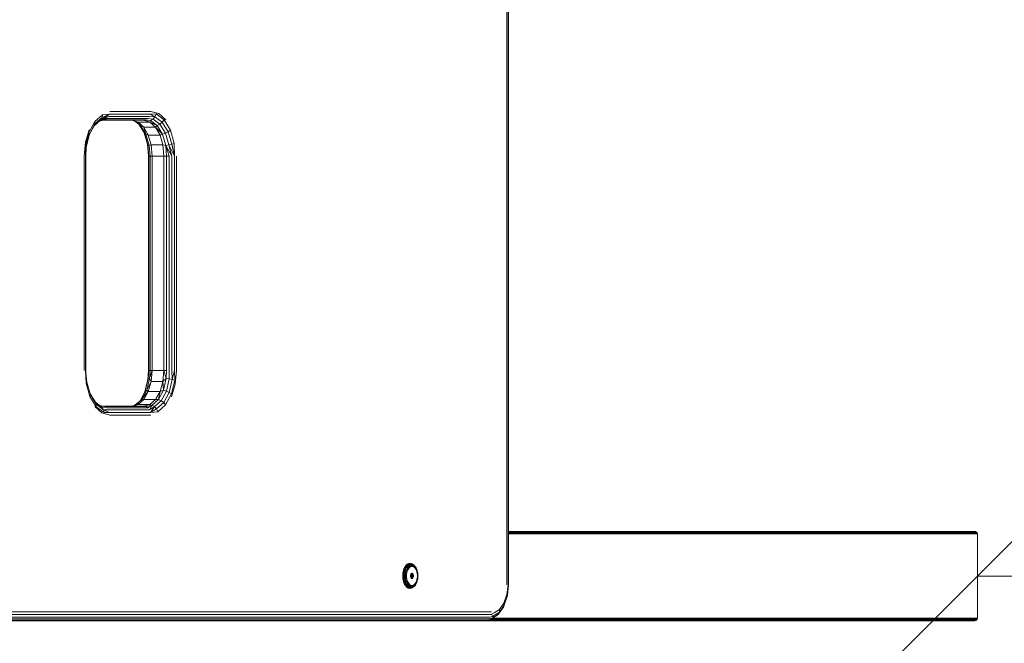
# Model space of a CAD drawing. Units: millimetres. Extents: x 874 to 578302, y -1972 to 596964.
# Drawn here: x 7293 to 7844, y 4553 to 4902 of the extents above; entities that cross this region are included whole.
import ezdxf

# ---------------------------------------------------------------- set-up
doc = ezdxf.new("R2010")
doc.units = ezdxf.units.MM
doc.layers.get('0').update_dxf_attribs({"color": 1, "lineweight": 15})
doc.layers.get('Defpoints').update_dxf_attribs({"lineweight": 15})
doc.layers.add('Контур', color=7, linetype='Continuous', lineweight=15)
doc.layers.add('Подписи', color=7, linetype='Continuous', lineweight=15)
doc.styles.add('GOST-2.304_Type-B_italic', font='GOST Common Italic.ttf')
doc.dimstyles.new('Мой размер', dxfattribs={"dimtxt": 150, "dimasz": 150, "dimexe": 0, "dimexo": 0.625, "dimgap": 50, "dimtad": 1, "dimtxsty": 'GOST-2.304_Type-B_italic', "dimblk": 'OBLIQUE', "dimcen": 2.5, "dimclrt": 256, "dimadec": 0, "dimazin": 0, "dimtfac": 1, "dimtmove": 0, "dimatfit": 3, "dimfxl": 1, "dimlwd": -1, "dimlwe": -1, "dimarcsym": 0})

# ---------------------------------------------------------------- blocks, each defined once
blk = doc.blocks.new('_Oblique')
at = {"color": 0, "linetype": 'ByBlock', "lineweight": -2}
blk.add_line((-0.5, -0.5), (0.5, 0.5), dxfattribs=at)
blk = doc.blocks.new('*D54')
at = {"layer": 'Defpoints', "color": 0, "ltscale": 600, "transparency": 16777216}
for p in [(7829.36, 4590.25), (9329.36, 4590.25), (9329.36, 4590.25)]:
    blk.add_point(p, dxfattribs=at)
at = {"layer": 'Подписи', "color": 0, "ltscale": 600, "transparency": 16777216}
for p, q in [((7829.36, 4590.87), (7829.36, 4590.25)), ((9329.36, 4590.87), (9329.36, 4590.25)), ((7829.36, 4590.25), (9329.36, 4590.25))]:
    blk.add_line(p, q, dxfattribs=at)
at = {"layer": 'Подписи', "color": 0, "ltscale": 600, "transparency": 16777216, "xscale": 150, "yscale": 150, "zscale": 150, "rotation": 180}
blk.add_blockref('_Oblique', (7829.36, 4590.25), dxfattribs=at)
at = {"layer": 'Подписи', "color": 0, "ltscale": 600, "transparency": 16777216, "xscale": 150, "yscale": 150, "zscale": 150}
blk.add_blockref('_Oblique', (9329.36, 4590.25), dxfattribs=at)
at = {"layer": 'Подписи', "ltscale": 600, "transparency": 16777216, "insert": (8579.36, 4715.25), "char_height": 150, "attachment_point": 5, "style": 'GOST-2.304_Type-B_italic'}
blk.add_mtext('1500', dxfattribs=at)

msp = doc.modelspace()

# ---------------------------------------------------------------- linework, layer by layer
at = {"layer": 'Контур'}
for p, q in [((7565.918, 5405.249), (7565.918, 4585.249)), ((7566.604, 5405.249), (7566.604, 4585.249)), ((7566.822, 4585.249), (7566.821, 5405.249)), ((7366.6, 4850.249), (7343.657, 4850.249)), ((7371.031, 4849.025), (7366.6, 4850.249)), ((7335.249, 4844.5), (7331.976, 4838.363)), ((7338.627, 4845.485), (7334.873, 4842.137)), ((7339.529, 4848.316), (7335.249, 4844.5)), ((7335.327, 4843.199), (7335.249, 4844.5)), ((7335.327, 4843.199), (7339.317, 4846.756)), ((7340.827, 4845.493), (7337.758, 4844.71)), ((7337.796, 4844.744), (7341.969, 4846.204)), ((7342.875, 4847.31), (7337.892, 4844.829)), ((7338.627, 4845.485), (7343.457, 4848.704)), ((7342.875, 4847.31), (7338.627, 4845.485)), ((7338.627, 4845.485), (7339.317, 4846.756)), ((7343.457, 4848.704), (7339.317, 4846.756)), ((7339.317, 4846.756), (7339.529, 4848.316)), ((7343.457, 4848.704), (7339.529, 4848.316)), ((7339.868, 4845.249), (7362.504, 4845.249)), ((7340.827, 4845.493), (7341.969, 4846.204)), ((7340.827, 4845.493), (7363.77, 4845.493)), ((7364.912, 4846.204), (7341.969, 4846.204)), ((7342.875, 4847.31), (7365.818, 4847.31)), ((7343.457, 4848.704), (7366.4, 4848.704)), ((7359.496, 4844.27), (7355.951, 4845.249)), ((7360.878, 4842.291), (7357.413, 4844.845)), ((7360.878, 4842.291), (7359.496, 4844.27)), ((7359.496, 4844.27), (7366.049, 4844.27)), ((7359.496, 4844.27), (7362.694, 4841.429)), ((7363.77, 4845.493), (7362.504, 4845.249)), ((7366.508, 4845.036), (7362.504, 4845.249)), ((7366.049, 4844.27), (7362.504, 4845.249)), ((7366.508, 4845.036), (7363.77, 4845.493)), ((7364.912, 4846.204), (7367.852, 4845.883)), ((7368.937, 4847.179), (7365.818, 4847.31)), ((7366.049, 4844.27), (7366.508, 4845.036)), ((7366.049, 4844.27), (7370.233, 4842.291)), ((7369.247, 4841.429), (7366.049, 4844.27)), ((7366.4, 4848.704), (7369.632, 4848.77)), ((7368.937, 4847.179), (7366.4, 4848.704)), ((7366.508, 4845.036), (7367.852, 4845.883)), ((7366.508, 4845.036), (7370.233, 4842.291)), ((7368.937, 4847.179), (7367.852, 4845.883)), ((7367.852, 4845.883), (7371.736, 4843.02)), ((7368.937, 4847.179), (7369.632, 4848.77)), ((7373.065, 4844.136), (7368.937, 4847.179)), ((7369.632, 4848.77), (7374.06, 4845.506)), ((7371.031, 4849.025), (7375.029, 4845.474)), ((7373.065, 4844.136), (7371.736, 4843.02)), ((7373.065, 4844.136), (7374.06, 4845.506)), ((7376.347, 4838.815), (7373.065, 4844.136)), ((7377.58, 4839.799), (7374.06, 4845.506)), ((7330.02, 4832.974), (7332.056, 4839.943)), ((7334.873, 4842.137), (7332.182, 4837.092)), ((7332.275, 4837.476), (7335.327, 4843.199)), ((7335.327, 4843.199), (7334.873, 4842.137)), ((7363.005, 4838.013), (7359.94, 4842.982)), ((7360.878, 4842.291), (7363.84, 4837.49)), ((7360.878, 4842.291), (7362.694, 4841.429)), ((7365.232, 4837.004), (7362.694, 4841.429)), ((7362.694, 4841.429), (7363.84, 4837.49)), ((7369.247, 4841.429), (7362.694, 4841.429)), ((7369.247, 4841.429), (7370.233, 4842.291)), ((7369.247, 4841.429), (7373.195, 4837.49)), ((7369.247, 4841.429), (7371.785, 4837.004)), ((7370.233, 4842.291), (7371.736, 4843.02)), ((7370.233, 4842.291), (7373.195, 4837.49)), ((7374.824, 4838.013), (7371.736, 4843.02)), ((7376.347, 4838.815), (7374.824, 4838.013)), ((7376.347, 4838.815), (7377.58, 4839.799)), ((7376.347, 4838.815), (7378.387, 4831.858)), ((7379.769, 4832.337), (7377.58, 4839.799)), ((7330.02, 4832.974), (7329.318, 4825.249)), ((7330.104, 4830.644), (7331.976, 4838.363)), ((7330.53, 4830.279), (7332.275, 4837.476)), ((7332.275, 4837.476), (7331.976, 4838.363)), ((7364.74, 4831.858), (7362.871, 4838.231)), ((7363.005, 4838.013), (7364.925, 4831.467)), ((7363.005, 4838.013), (7363.84, 4837.49)), ((7365.232, 4837.004), (7363.84, 4837.49)), ((7365.681, 4831.212), (7363.84, 4837.49)), ((7366.861, 4831.429), (7365.232, 4837.004)), ((7365.232, 4837.004), (7371.785, 4837.004)), ((7371.785, 4837.004), (7373.195, 4837.49)), ((7373.414, 4831.429), (7371.785, 4837.004)), ((7373.195, 4837.49), (7374.824, 4838.013)), ((7375.036, 4831.212), (7373.195, 4837.49)), ((7376.744, 4831.467), (7374.824, 4838.013)), ((7330.003, 4825.249), (7330.104, 4830.644)), ((7330.53, 4830.279), (7330.003, 4825.249)), ((7330.53, 4830.279), (7330.104, 4830.644)), ((7330.53, 4830.279), (7330.221, 4825.249)), ((7365.291, 4825.249), (7364.74, 4831.858)), ((7364.925, 4831.467), (7364.74, 4831.858)), ((7364.925, 4831.467), (7365.563, 4825.249)), ((7364.925, 4831.467), (7365.681, 4831.212)), ((7366.861, 4831.429), (7365.681, 4831.212)), ((7366.297, 4825.249), (7365.681, 4831.212)), ((7366.861, 4831.429), (7367.423, 4825.249)), ((7373.414, 4831.429), (7366.861, 4831.429)), ((7373.414, 4831.429), (7373.976, 4825.249)), ((7373.414, 4831.429), (7375.036, 4831.212)), ((7376.744, 4831.467), (7375.036, 4831.212)), ((7375.036, 4831.212), (7376.931, 4825.249)), ((7378.472, 4825.249), (7375.036, 4831.212)), ((7375.382, 4825.249), (7375.036, 4831.212)), ((7376.744, 4831.467), (7378.387, 4831.858)), ((7376.744, 4831.467), (7379.853, 4825.249)), ((7378.472, 4825.249), (7376.744, 4831.467)), ((7378.387, 4831.858), (7379.769, 4832.337)), ((7379.853, 4825.249), (7378.387, 4831.858)), ((7379.853, 4825.249), (7379.769, 4832.337)), ((7329.318, 4705.249), (7329.318, 4825.249)), ((7330.003, 4705.249), (7330.003, 4825.249)), ((7330.221, 4705.249), (7330.221, 4825.249)), ((7365.291, 4825.249), (7365.291, 4705.249)), ((7365.563, 4825.249), (7365.563, 4705.249)), ((7366.297, 4825.249), (7365.563, 4825.249)), ((7366.297, 4825.249), (7367.423, 4825.249)), ((7366.297, 4705.249), (7366.297, 4825.249)), ((7367.423, 4705.249), (7367.423, 4825.249)), ((7367.423, 4825.249), (7373.976, 4825.249)), ((7375.382, 4825.249), (7373.976, 4825.249)), ((7373.976, 4705.249), (7373.976, 4825.249)), ((7375.382, 4825.249), (7375.382, 4705.249)), ((7375.382, 4825.249), (7376.931, 4825.249)), ((7376.931, 4705.249), (7376.931, 4825.249)), ((7378.472, 4825.249), (7378.472, 4705.249)), ((7379.853, 4825.249), (7379.853, 4705.249)), ((7380.94, 4705.249), (7380.94, 4825.249)), ((7330.003, 4705.249), (7330.364, 4698.16)), ((7330.003, 4705.249), (7330.772, 4698.64)), ((7330.444, 4701.46), (7330.221, 4705.249)), ((7364.325, 4694.216), (7365.9, 4700.71)), ((7365.291, 4705.249), (7364.983, 4700.219)), ((7365.154, 4700.516), (7365.563, 4705.249)), ((7365.154, 4700.516), (7365.9, 4700.71)), ((7366.297, 4705.249), (7365.563, 4705.249)), ((7365.9, 4700.71), (7367.423, 4705.249)), ((7366.297, 4705.249), (7365.9, 4700.71)), ((7366.861, 4699.068), (7365.9, 4700.71)), ((7366.297, 4705.249), (7367.423, 4705.249)), ((7366.861, 4699.068), (7367.423, 4705.249)), ((7367.423, 4705.249), (7373.976, 4705.249)), ((7373.415, 4699.068), (7373.976, 4705.249)), ((7373.415, 4699.068), (7375.255, 4700.71)), ((7375.255, 4700.71), (7373.68, 4694.216)), ((7375.382, 4705.249), (7373.976, 4705.249)), ((7375.255, 4700.71), (7373.976, 4705.249)), ((7375.255, 4700.71), (7375.382, 4705.249)), ((7375.255, 4700.71), (7376.972, 4700.516)), ((7376.931, 4705.249), (7376.972, 4700.516)), ((7378.63, 4700.219), (7378.472, 4705.249)), ((7378.63, 4700.219), (7379.853, 4705.249)), ((7379.853, 4705.249), (7380.029, 4699.854)), ((7380.238, 4697.523), (7380.94, 4705.249)), ((7330.772, 4698.64), (7330.364, 4698.16)), ((7330.364, 4698.16), (7332.553, 4690.698)), ((7332.813, 4691.682), (7330.772, 4698.64)), ((7363.331, 4693.405), (7364.983, 4700.219)), ((7365.154, 4700.516), (7363.512, 4693.744)), ((7366.861, 4699.068), (7364.325, 4694.216)), ((7365.154, 4700.516), (7364.983, 4700.219)), ((7366.861, 4699.068), (7365.232, 4693.493)), ((7366.861, 4699.068), (7373.415, 4699.068)), ((7371.785, 4693.493), (7373.415, 4699.068)), ((7373.415, 4699.068), (7373.68, 4694.216)), ((7375.33, 4693.744), (7376.972, 4700.516)), ((7376.885, 4693.021), (7378.63, 4700.219)), ((7378.63, 4700.219), (7376.972, 4700.516)), ((7380.029, 4699.854), (7378.157, 4692.134)), ((7380.238, 4697.523), (7378.201, 4690.554)), ((7378.63, 4700.219), (7380.029, 4699.854)), ((7332.813, 4691.682), (7332.553, 4690.698)), ((7332.553, 4690.698), (7336.073, 4684.991)), ((7332.641, 4692.267), (7335.595, 4687.478)), ((7336.095, 4686.361), (7332.813, 4691.682)), ((7363.512, 4693.744), (7360.64, 4688.36)), ((7361.571, 4689.053), (7364.325, 4694.216)), ((7361.571, 4689.053), (7365.232, 4693.493)), ((7365.232, 4693.493), (7362.694, 4689.068)), ((7364.325, 4694.216), (7363.512, 4693.744)), ((7365.232, 4693.493), (7364.325, 4694.216)), ((7371.785, 4693.493), (7365.232, 4693.493)), ((7371.785, 4693.493), (7369.247, 4689.068)), ((7370.926, 4689.053), (7373.68, 4694.216)), ((7371.785, 4693.493), (7370.926, 4689.053)), ((7371.785, 4693.493), (7373.68, 4694.216)), ((7375.33, 4693.744), (7372.459, 4688.36)), ((7373.68, 4694.216), (7375.33, 4693.744)), ((7376.885, 4693.021), (7373.833, 4687.299)), ((7374.884, 4685.997), (7378.157, 4692.134)), ((7376.885, 4693.021), (7375.33, 4693.744)), ((7376.885, 4693.021), (7378.157, 4692.134)), ((7339.226, 4681.472), (7335.229, 4685.023)), ((7338.359, 4685.461), (7335.572, 4687.515)), ((7335.595, 4687.478), (7336.095, 4686.361)), ((7335.595, 4687.478), (7339.48, 4684.615)), ((7336.095, 4686.361), (7336.073, 4684.991)), ((7340.501, 4681.728), (7336.073, 4684.991)), ((7340.223, 4683.318), (7336.095, 4686.361)), ((7338.099, 4685.652), (7339.561, 4685.249)), ((7338.359, 4685.461), (7340.827, 4685.004)), ((7338.359, 4685.461), (7339.561, 4685.249)), ((7338.359, 4685.461), (7339.48, 4684.615)), ((7341.969, 4684.294), (7339.48, 4684.615)), ((7340.223, 4683.318), (7339.48, 4684.615)), ((7340.827, 4685.004), (7339.561, 4685.249)), ((7362.504, 4685.249), (7339.561, 4685.249)), ((7363.77, 4685.004), (7340.827, 4685.004)), ((7341.969, 4684.294), (7364.912, 4684.294)), ((7355.644, 4685.249), (7357.971, 4685.843)), ((7359.496, 4686.228), (7355.951, 4685.249)), ((7357.754, 4685.787), (7360.64, 4688.36)), ((7361.571, 4689.053), (7357.971, 4685.843)), ((7359.496, 4686.228), (7357.971, 4685.843)), ((7359.496, 4686.228), (7362.694, 4689.068)), ((7366.049, 4686.228), (7359.496, 4686.228)), ((7361.571, 4689.053), (7360.64, 4688.36)), ((7361.571, 4689.053), (7362.694, 4689.068)), ((7366.049, 4686.228), (7362.504, 4685.249)), ((7363.77, 4685.004), (7362.504, 4685.249)), ((7369.247, 4689.068), (7362.694, 4689.068)), ((7363.77, 4685.004), (7367.326, 4685.843)), ((7363.77, 4685.004), (7364.912, 4684.294)), ((7367.326, 4685.843), (7364.912, 4684.294)), ((7365.818, 4683.188), (7367.326, 4685.843)), ((7365.818, 4683.188), (7368.704, 4685.013)), ((7366.049, 4686.228), (7369.247, 4689.068)), ((7366.049, 4686.228), (7367.326, 4685.843)), ((7368.704, 4685.013), (7366.4, 4681.794)), ((7370.926, 4689.053), (7367.326, 4685.843)), ((7368.704, 4685.013), (7367.326, 4685.843)), ((7368.704, 4685.013), (7372.459, 4688.36)), ((7368.704, 4685.013), (7369.842, 4683.741)), ((7370.926, 4689.053), (7369.247, 4689.068)), ((7373.833, 4687.299), (7369.842, 4683.741)), ((7370.604, 4682.181), (7374.884, 4685.997)), ((7370.926, 4689.053), (7372.459, 4688.36)), ((7373.833, 4687.299), (7372.459, 4688.36)), ((7373.833, 4687.299), (7374.884, 4685.997)), ((7339.226, 4681.472), (7343.657, 4680.249)), ((7340.223, 4683.318), (7343.457, 4681.794)), ((7340.223, 4683.318), (7340.501, 4681.728)), ((7340.223, 4683.318), (7342.875, 4683.188)), ((7343.457, 4681.794), (7340.501, 4681.728)), ((7365.818, 4683.188), (7342.875, 4683.188)), ((7366.4, 4681.794), (7343.457, 4681.794)), ((7366.6, 4680.249), (7343.657, 4680.249)), ((7366.4, 4681.794), (7369.842, 4683.741)), ((7366.4, 4681.794), (7370.604, 4682.181)), ((7369.842, 4683.741), (7370.604, 4682.181)), ((7566.822, 4615.248), (7827.719, 4615.248)), ((7566.822, 4615.135), (7828.226, 4615.15)), ((7566.822, 4614.932), (7828.682, 4614.866)), ((7566.822, 4614.808), (7828.682, 4614.866)), ((7829.045, 4614.424), (7566.822, 4614.405)), ((7566.822, 4613.908), (7829.277, 4613.866)), ((7829.277, 4613.866), (7566.822, 4613.801)), ((7828.226, 4615.15), (7827.719, 4615.248)), ((7828.226, 4615.15), (7828.682, 4614.866)), ((7829.045, 4614.424), (7828.682, 4614.866)), ((7829.045, 4614.424), (7829.277, 4613.866)), ((7829.277, 4613.866), (7829.358, 4613.248)), ((7829.358, 4613.248), (7829.358, 4567.248)), ((7509.113, 4595.781), (7509.608, 4596.369)), ((7509.408, 4596.384), (7509.608, 4596.369)), ((7509.564, 4595.665), (7510.047, 4596.24)), ((7509.608, 4596.369), (7510.147, 4596.822)), ((7510.047, 4596.24), (7509.608, 4596.369)), ((7509.949, 4596.838), (7510.147, 4596.822)), ((7510.472, 4595.993), (7510.009, 4595.441)), ((7510.575, 4596.683), (7510.047, 4596.24)), ((7510.472, 4595.993), (7510.047, 4596.24)), ((7510.719, 4597.129), (7510.147, 4596.822)), ((7510.575, 4596.683), (7510.147, 4596.822)), ((7510.472, 4595.993), (7510.978, 4596.417)), ((7510.522, 4597.147), (7510.719, 4597.129)), ((7510.575, 4596.683), (7511.135, 4596.984)), ((7510.575, 4596.683), (7510.978, 4596.417)), ((7510.719, 4597.129), (7511.311, 4597.285)), ((7511.135, 4596.984), (7510.719, 4597.129)), ((7510.845, 4595.649), (7511.32, 4596.048)), ((7511.514, 4596.705), (7510.978, 4596.417)), ((7511.115, 4597.303), (7511.311, 4597.285)), ((7511.135, 4596.984), (7511.714, 4597.136)), ((7511.514, 4596.705), (7511.135, 4596.984)), ((7511.909, 4597.285), (7511.311, 4597.285)), ((7511.714, 4597.136), (7511.311, 4597.285)), ((7511.824, 4596.319), (7511.32, 4596.048)), ((7511.514, 4596.705), (7512.069, 4596.851)), ((7512.299, 4597.136), (7511.714, 4597.136)), ((7511.714, 4597.136), (7512.069, 4596.851)), ((7511.715, 4597.303), (7511.909, 4597.285)), ((7511.824, 4596.319), (7512.345, 4596.456)), ((7511.909, 4597.285), (7512.501, 4597.129)), ((7512.299, 4597.136), (7511.909, 4597.285)), ((7512.035, 4595.859), (7512.517, 4595.986)), ((7512.63, 4596.851), (7512.069, 4596.851)), ((7512.63, 4596.851), (7512.299, 4597.136)), ((7512.299, 4597.136), (7512.878, 4596.984)), ((7512.345, 4596.456), (7512.872, 4596.456)), ((7512.878, 4596.984), (7512.501, 4597.129)), ((7513.003, 4595.986), (7512.517, 4595.986)), ((7512.63, 4596.851), (7513.185, 4596.705)), ((7513.393, 4596.319), (7512.872, 4596.456)), ((7512.878, 4596.984), (7513.185, 4596.705)), ((7513.438, 4596.683), (7512.878, 4596.984)), ((7513.003, 4595.986), (7513.485, 4595.859)), ((7513.721, 4596.417), (7513.185, 4596.705)), ((7513.393, 4596.319), (7513.897, 4596.048)), ((7513.721, 4596.417), (7513.438, 4596.683)), ((7513.438, 4596.683), (7513.966, 4596.24)), ((7513.721, 4596.417), (7514.227, 4595.993)), ((7514.372, 4595.649), (7513.897, 4596.048)), ((7513.966, 4596.24), (7514.227, 4595.993)), ((7514.691, 4595.441), (7514.227, 4595.993)), ((7507.446, 4591.366), (7507.65, 4591.364)), ((7507.579, 4592.386), (7507.784, 4592.381)), ((7507.606, 4590.323), (7507.65, 4591.364)), ((7507.65, 4591.364), (7507.784, 4592.381)), ((7508.132, 4591.342), (7507.65, 4591.364)), ((7507.784, 4592.381), (7508.002, 4593.352)), ((7508.262, 4592.337), (7507.784, 4592.381)), ((7507.798, 4593.36), (7508.002, 4593.352)), ((7508.302, 4594.256), (7508.002, 4593.352)), ((7508.476, 4593.287), (7508.002, 4593.352)), ((7508.132, 4591.342), (7508.088, 4590.323)), ((7508.098, 4594.266), (7508.302, 4594.256)), ((7508.132, 4591.342), (7508.262, 4592.337)), ((7508.132, 4591.342), (7508.637, 4591.299)), ((7508.476, 4593.287), (7508.262, 4592.337)), ((7508.762, 4592.253), (7508.262, 4592.337)), ((7508.302, 4594.256), (7508.675, 4595.072)), ((7508.769, 4594.172), (7508.302, 4594.256)), ((7508.472, 4595.084), (7508.675, 4595.072)), ((7508.476, 4593.287), (7508.769, 4594.172)), ((7508.476, 4593.287), (7508.967, 4593.164)), ((7508.595, 4590.323), (7508.637, 4591.299)), ((7508.762, 4592.253), (7508.637, 4591.299)), ((7509.113, 4595.781), (7508.675, 4595.072)), ((7509.134, 4594.97), (7508.675, 4595.072)), ((7508.762, 4592.253), (7508.967, 4593.164)), ((7509.134, 4594.97), (7508.769, 4594.172)), ((7508.769, 4594.172), (7509.247, 4594.011)), ((7508.912, 4595.795), (7509.113, 4595.781)), ((7508.967, 4593.164), (7509.247, 4594.011)), ((7509.081, 4590.323), (7509.12, 4591.24)), ((7509.564, 4595.665), (7509.113, 4595.781)), ((7509.12, 4591.24), (7509.238, 4592.136)), ((7509.134, 4594.97), (7509.564, 4595.665)), ((7509.134, 4594.97), (7509.597, 4594.776)), ((7509.43, 4592.992), (7509.238, 4592.136)), ((7509.597, 4594.776), (7509.247, 4594.011)), ((7509.43, 4592.992), (7509.694, 4593.788)), ((7509.54, 4591.17), (7509.503, 4590.323)), ((7509.54, 4591.17), (7509.648, 4591.997)), ((7509.564, 4595.665), (7510.009, 4595.441)), ((7509.597, 4594.776), (7510.009, 4595.441)), ((7509.826, 4592.787), (7509.648, 4591.997)), ((7510.023, 4594.506), (7509.694, 4593.788)), ((7509.755, 4590.323), (7509.799, 4591.219)), ((7509.929, 4592.089), (7509.799, 4591.219)), ((7509.826, 4592.787), (7510.069, 4593.522)), ((7509.929, 4592.089), (7510.141, 4592.908)), ((7510.023, 4594.506), (7510.409, 4595.132)), ((7510.373, 4594.186), (7510.069, 4593.522)), ((7510.43, 4593.653), (7510.141, 4592.908)), ((7510.373, 4594.186), (7510.729, 4594.763)), ((7510.845, 4595.649), (7510.409, 4595.132)), ((7510.43, 4593.653), (7510.786, 4594.302)), ((7511.132, 4595.241), (7510.729, 4594.763)), ((7510.786, 4594.302), (7511.201, 4594.836)), ((7511.132, 4595.241), (7511.57, 4595.609)), ((7511.661, 4595.241), (7511.201, 4594.836)), ((7512.035, 4595.859), (7511.57, 4595.609)), ((7511.661, 4595.241), (7512.155, 4595.504)), ((7511.963, 4590.323), (7512.008, 4590.794)), ((7512.223, 4590.554), (7511.985, 4590.554)), ((7512.139, 4591.214), (7512.008, 4590.794)), ((7512.1, 4591.089), (7512.134, 4591.013)), ((7513.526, 4591.013), (7512.134, 4591.013)), ((7512.223, 4590.562), (7512.134, 4591.013)), ((7512.139, 4591.214), (7512.34, 4591.537)), ((7512.155, 4595.504), (7512.666, 4595.619)), ((7512.223, 4590.562), (7512.223, 4590.085)), ((7512.223, 4590.562), (7513.615, 4590.562)), ((7513.358, 4591.39), (7512.248, 4591.39)), ((7512.591, 4591.729), (7512.34, 4591.537)), ((7512.489, 4591.651), (7513.129, 4591.651)), ((7512.591, 4591.729), (7512.864, 4591.768)), ((7513.181, 4595.58), (7512.666, 4595.619)), ((7512.864, 4591.768), (7513.129, 4591.651)), ((7513.358, 4591.39), (7513.129, 4591.651)), ((7513.181, 4595.58), (7513.685, 4595.391)), ((7513.358, 4591.39), (7513.526, 4591.013)), ((7513.95, 4595.609), (7513.485, 4595.859)), ((7513.615, 4590.562), (7513.526, 4591.013)), ((7513.615, 4590.562), (7513.615, 4590.085)), ((7514.164, 4595.056), (7513.685, 4595.391)), ((7513.95, 4595.609), (7514.388, 4595.241)), ((7514.164, 4595.056), (7514.603, 4594.584)), ((7514.372, 4595.649), (7514.808, 4595.132)), ((7514.791, 4594.763), (7514.388, 4595.241)), ((7514.99, 4593.991), (7514.603, 4594.584)), ((7514.691, 4595.441), (7515.102, 4594.776)), ((7514.791, 4594.763), (7515.148, 4594.186)), ((7515.194, 4594.506), (7514.808, 4595.132)), ((7515.314, 4593.291), (7514.99, 4593.991)), ((7515.452, 4594.011), (7515.102, 4594.776)), ((7515.451, 4593.522), (7515.148, 4594.186)), ((7515.194, 4594.506), (7515.523, 4593.788)), ((7515.314, 4593.291), (7515.565, 4592.506)), ((7515.451, 4593.522), (7515.694, 4592.787)), ((7515.452, 4594.011), (7515.732, 4593.164)), ((7515.786, 4592.992), (7515.523, 4593.788)), ((7515.737, 4591.659), (7515.565, 4592.506)), ((7515.872, 4591.997), (7515.694, 4592.787)), ((7515.786, 4592.992), (7515.732, 4593.164)), ((7515.737, 4591.659), (7515.824, 4590.773)), ((7515.786, 4592.992), (7515.979, 4592.136)), ((7515.824, 4589.874), (7515.824, 4590.773)), ((7515.872, 4591.997), (7515.981, 4591.17)), ((7515.979, 4592.136), (7516.096, 4591.24)), ((7516.017, 4590.323), (7515.981, 4591.17)), ((7516.136, 4590.323), (7516.096, 4591.24)), ((7507.401, 4590.323), (7507.606, 4590.323)), ((7507.446, 4589.28), (7507.65, 4589.283)), ((7507.579, 4588.26), (7507.784, 4588.266)), ((7507.606, 4590.323), (7507.65, 4589.283)), ((7508.088, 4590.323), (7507.606, 4590.323)), ((7508.132, 4589.305), (7507.65, 4589.283)), ((7507.65, 4589.283), (7507.784, 4588.266)), ((7508.262, 4588.31), (7507.784, 4588.266)), ((7507.784, 4588.266), (7508.002, 4587.294)), ((7507.798, 4587.287), (7508.002, 4587.294)), ((7508.476, 4587.359), (7508.002, 4587.294)), ((7508.002, 4587.294), (7508.302, 4586.391)), ((7508.595, 4590.323), (7508.088, 4590.323)), ((7508.132, 4589.305), (7508.088, 4590.323)), ((7508.098, 4586.381), (7508.302, 4586.391)), ((7508.637, 4589.348), (7508.132, 4589.305)), ((7508.262, 4588.31), (7508.132, 4589.305)), ((7508.262, 4588.31), (7508.762, 4588.394)), ((7508.262, 4588.31), (7508.476, 4587.359)), ((7508.769, 4586.475), (7508.302, 4586.391)), ((7508.675, 4585.575), (7508.302, 4586.391)), ((7508.472, 4585.563), (7508.675, 4585.575)), ((7508.967, 4587.483), (7508.476, 4587.359)), ((7508.769, 4586.475), (7508.476, 4587.359)), ((7508.637, 4589.348), (7508.595, 4590.323)), ((7508.637, 4589.348), (7508.762, 4588.394)), ((7509.134, 4585.677), (7508.675, 4585.575)), ((7509.113, 4584.865), (7508.675, 4585.575)), ((7508.967, 4587.483), (7508.762, 4588.394)), ((7509.247, 4586.636), (7508.769, 4586.475)), ((7508.769, 4586.475), (7509.134, 4585.677)), ((7509.247, 4586.636), (7508.967, 4587.483)), ((7509.081, 4590.323), (7509.12, 4589.407)), ((7509.564, 4584.982), (7509.113, 4584.865)), ((7509.238, 4588.511), (7509.12, 4589.407)), ((7509.134, 4585.677), (7509.597, 4585.871)), ((7509.564, 4584.982), (7509.134, 4585.677)), ((7509.43, 4587.655), (7509.238, 4588.511)), ((7509.247, 4586.636), (7509.597, 4585.871)), ((7509.43, 4587.655), (7509.694, 4586.859)), ((7509.54, 4589.477), (7509.503, 4590.323)), ((7509.54, 4589.477), (7509.648, 4588.65)), ((7510.009, 4585.205), (7509.564, 4584.982)), ((7509.564, 4584.982), (7510.047, 4584.407)), ((7510.009, 4585.205), (7509.597, 4585.871)), ((7509.826, 4587.86), (7509.648, 4588.65)), ((7510.023, 4586.14), (7509.694, 4586.859)), ((7509.755, 4590.323), (7509.799, 4589.428)), ((7509.929, 4588.558), (7509.799, 4589.428)), ((7509.826, 4587.86), (7510.069, 4587.125)), ((7509.929, 4588.558), (7510.141, 4587.739)), ((7510.009, 4585.205), (7510.472, 4584.654)), ((7510.023, 4586.14), (7510.409, 4585.515)), ((7510.373, 4586.461), (7510.069, 4587.125)), ((7510.43, 4586.994), (7510.141, 4587.739)), ((7510.373, 4586.461), (7510.729, 4585.884)), ((7510.845, 4584.997), (7510.409, 4585.515)), ((7510.43, 4586.994), (7510.786, 4586.345)), ((7511.132, 4585.406), (7510.729, 4585.884)), ((7510.786, 4586.345), (7511.201, 4585.81)), ((7510.845, 4584.997), (7511.32, 4584.598)), ((7511.132, 4585.406), (7511.57, 4585.038)), ((7511.661, 4585.406), (7511.201, 4585.81)), ((7512.035, 4584.787), (7511.57, 4585.038)), ((7511.661, 4585.406), (7512.155, 4585.142)), ((7512.008, 4589.852), (7511.963, 4590.323)), ((7512.008, 4589.852), (7512.139, 4589.433)), ((7512.1, 4589.557), (7512.134, 4589.633)), ((7512.134, 4589.633), (7512.223, 4590.085)), ((7513.526, 4589.633), (7512.134, 4589.633)), ((7512.34, 4589.109), (7512.139, 4589.433)), ((7512.666, 4585.028), (7512.155, 4585.142)), ((7513.615, 4590.085), (7512.223, 4590.085)), ((7512.248, 4589.257), (7513.358, 4589.257)), ((7512.34, 4589.109), (7512.591, 4588.918)), ((7513.129, 4588.995), (7512.489, 4588.995)), ((7512.864, 4588.878), (7512.591, 4588.918)), ((7512.666, 4585.028), (7513.181, 4585.066)), ((7513.129, 4588.995), (7512.864, 4588.878)), ((7513.129, 4588.995), (7513.358, 4589.257)), ((7513.685, 4585.256), (7513.181, 4585.066)), ((7513.526, 4589.633), (7513.358, 4589.257)), ((7513.95, 4585.038), (7513.485, 4584.787)), ((7513.526, 4589.633), (7513.615, 4590.085)), ((7513.685, 4585.256), (7514.164, 4585.591)), ((7514.372, 4584.997), (7513.897, 4584.598)), ((7513.95, 4585.038), (7514.388, 4585.406)), ((7514.164, 4585.591), (7514.603, 4586.062)), ((7514.227, 4584.654), (7514.691, 4585.205)), ((7514.372, 4584.997), (7514.808, 4585.515)), ((7514.791, 4585.884), (7514.388, 4585.406)), ((7514.99, 4586.656), (7514.603, 4586.062)), ((7515.102, 4585.871), (7514.691, 4585.205)), ((7514.791, 4585.884), (7515.148, 4586.461)), ((7515.194, 4586.14), (7514.808, 4585.515)), ((7515.314, 4587.355), (7514.99, 4586.656)), ((7515.452, 4586.636), (7515.102, 4585.871)), ((7515.451, 4587.125), (7515.148, 4586.461)), ((7515.194, 4586.14), (7515.523, 4586.859)), ((7515.314, 4587.355), (7515.565, 4588.14)), ((7515.451, 4587.125), (7515.694, 4587.86)), ((7515.452, 4586.636), (7515.732, 4587.483)), ((7515.786, 4587.655), (7515.523, 4586.859)), ((7515.737, 4588.988), (7515.565, 4588.14)), ((7515.872, 4588.65), (7515.694, 4587.86)), ((7515.786, 4587.655), (7515.732, 4587.483)), ((7515.824, 4589.874), (7515.737, 4588.988)), ((7515.786, 4587.655), (7515.979, 4588.511)), ((7515.872, 4588.65), (7515.981, 4589.477)), ((7516.096, 4589.407), (7515.979, 4588.511)), ((7516.017, 4590.323), (7515.981, 4589.477)), ((7516.136, 4590.323), (7516.096, 4589.407)), ((7566.604, 4585.249), (7565.805, 4579.821)), ((7566.198, 4579.263), (7566.604, 4585.249)), ((7566.822, 4585.249), (7566.198, 4579.263)), ((7508.912, 4584.851), (7509.113, 4584.865)), ((7509.113, 4584.865), (7509.608, 4584.278)), ((7509.408, 4584.262), (7509.608, 4584.278)), ((7510.047, 4584.407), (7509.608, 4584.278)), ((7509.608, 4584.278), (7510.147, 4583.825)), ((7509.948, 4583.808), (7510.147, 4583.825)), ((7510.047, 4584.407), (7510.472, 4584.654)), ((7510.575, 4583.964), (7510.047, 4584.407)), ((7510.575, 4583.964), (7510.147, 4583.825)), ((7510.719, 4583.517), (7510.147, 4583.825)), ((7510.978, 4584.23), (7510.472, 4584.654)), ((7510.522, 4583.5), (7510.719, 4583.517)), ((7510.978, 4584.23), (7510.575, 4583.964)), ((7510.575, 4583.964), (7511.135, 4583.663)), ((7511.135, 4583.663), (7510.719, 4583.517)), ((7511.311, 4583.362), (7510.719, 4583.517)), ((7510.978, 4584.23), (7511.514, 4583.941)), ((7511.115, 4583.344), (7511.311, 4583.362)), ((7511.135, 4583.663), (7511.514, 4583.941)), ((7511.714, 4583.511), (7511.135, 4583.663)), ((7511.714, 4583.511), (7511.311, 4583.362)), ((7511.311, 4583.362), (7511.909, 4583.362)), ((7511.824, 4584.328), (7511.32, 4584.598)), ((7512.069, 4583.795), (7511.514, 4583.941)), ((7512.069, 4583.795), (7511.714, 4583.511)), ((7511.714, 4583.511), (7512.299, 4583.511)), ((7511.715, 4583.344), (7511.909, 4583.362)), ((7511.824, 4584.328), (7512.345, 4584.191)), ((7512.501, 4583.517), (7511.909, 4583.362)), ((7512.299, 4583.511), (7511.909, 4583.362)), ((7512.035, 4584.787), (7512.517, 4584.661)), ((7512.069, 4583.795), (7512.63, 4583.795)), ((7512.299, 4583.511), (7512.63, 4583.795)), ((7512.878, 4583.663), (7512.299, 4583.511)), ((7512.872, 4584.191), (7512.345, 4584.191)), ((7512.878, 4583.663), (7512.501, 4583.517)), ((7513.003, 4584.661), (7512.517, 4584.661)), ((7513.185, 4583.941), (7512.63, 4583.795)), ((7512.872, 4584.191), (7513.393, 4584.328)), ((7513.438, 4583.964), (7512.878, 4583.663)), ((7513.185, 4583.941), (7512.878, 4583.663)), ((7513.003, 4584.661), (7513.485, 4584.787)), ((7513.185, 4583.941), (7513.721, 4584.23)), ((7513.897, 4584.598), (7513.393, 4584.328)), ((7513.438, 4583.964), (7513.966, 4584.407)), ((7513.438, 4583.964), (7513.721, 4584.23)), ((7514.227, 4584.654), (7513.721, 4584.23)), ((7514.227, 4584.654), (7513.966, 4584.407)), ((7564.224, 4575.049), (7565.805, 4579.821)), ((7566.198, 4579.263), (7565.805, 4579.821)), ((7564.455, 4574), (7561.784, 4570.093)), ((7561.803, 4571.506), (7564.224, 4575.049)), ((7564.125, 4573.145), (7564.455, 4574)), ((7564.455, 4574), (7564.224, 4575.049)), ((7564.455, 4574), (7566.198, 4579.263)), ((7557.114, 4568.704), (6937.651, 4568.704)), ((7557.315, 4570.249), (6937.852, 4570.249)), ((7557.114, 4568.704), (7558.833, 4569.621)), ((7557.114, 4568.704), (7558.509, 4568.014)), ((7561.252, 4568.941), (7557.727, 4566.704)), ((7561.784, 4570.093), (7558.509, 4568.014)), ((7561.803, 4571.506), (7558.833, 4569.621)), ((7561.252, 4568.941), (7560.269, 4568.189)), ((7564.125, 4573.145), (7561.252, 4568.941)), ((7561.252, 4568.941), (7561.784, 4570.093)), ((7561.803, 4571.506), (7561.784, 4570.093)), ((6911.636, 4565.248), (7827.719, 4565.248)), ((7546.665, 4565.249), (6927.203, 4565.249)), ((7553.219, 4565.249), (6933.756, 4565.249)), ((7554.484, 4565.493), (6935.022, 4565.494)), ((6936.163, 4566.204), (7555.626, 4566.204)), ((6937.07, 4567.31), (7556.532, 4567.31)), ((7546.665, 4565.249), (7553.219, 4565.249)), ((7556.581, 4565.849), (7553.219, 4565.249)), ((7553.855, 4565.362), (7828.226, 4565.346)), ((7554.484, 4565.493), (7556.581, 4565.849)), ((7554.97, 4565.562), (7828.682, 4565.63)), ((7557.727, 4566.704), (7555.626, 4566.204)), ((7555.693, 4565.691), (7828.682, 4565.63)), ((7556.532, 4567.31), (7558.509, 4568.014)), ((7556.581, 4565.849), (7560.269, 4568.189)), ((7557.727, 4566.704), (7556.581, 4565.849)), ((7829.045, 4566.073), (7556.963, 4566.092)), ((7557.727, 4566.704), (7558.509, 4568.014)), ((7829.277, 4566.63), (7557.743, 4566.586)), ((7557.918, 4566.697), (7829.277, 4566.63)), ((7828.226, 4565.346), (7827.719, 4565.248)), ((7828.226, 4565.346), (7828.682, 4565.63)), ((7829.045, 4566.073), (7828.682, 4565.63)), ((7829.045, 4566.073), (7829.277, 4566.63)), ((7829.277, 4566.63), (7829.358, 4567.248))]:
    msp.add_line(p, q, dxfattribs=at)

# ---------------------------------------------------------------- dimensions: what is measured, and where the dimension line sits
at = {"layer": 'Подписи', "ltscale": 600}
dim = msp.add_aligned_dim(p1=(7829.358, 4590.248), p2=(9329.358, 4590.248), distance=0, dimstyle='Мой размер', dxfattribs=at)
dim.commit()
dim.dimension.update_dxf_attribs({"geometry": '*D54', "text_midpoint": (8579.358, 4715.248)})

doc.saveas('drawing.dxf')
